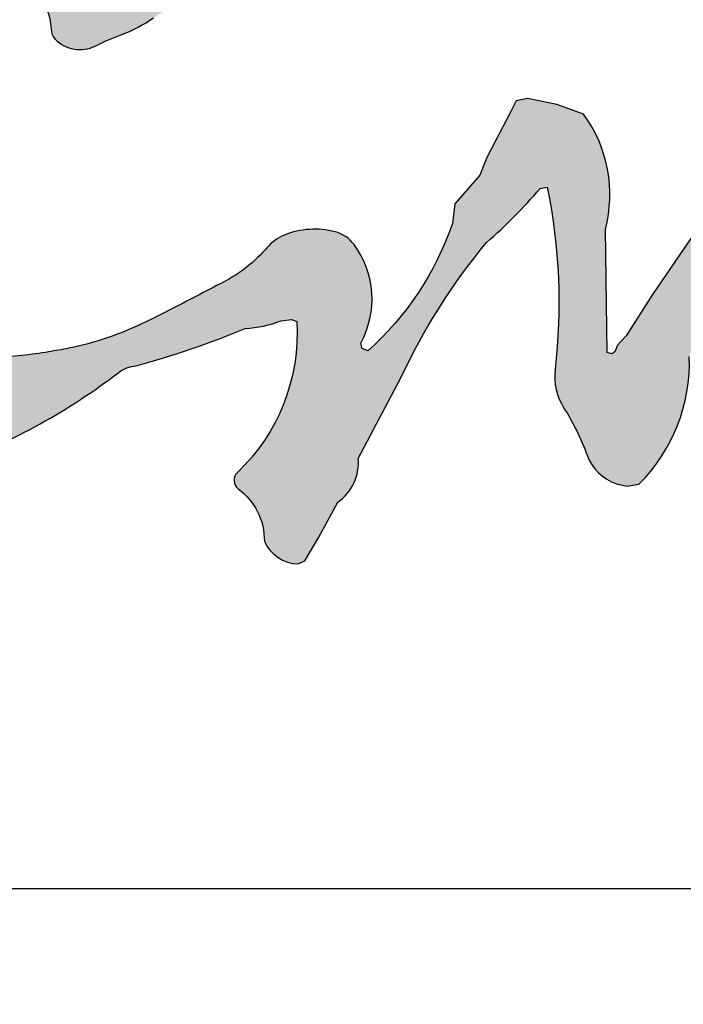
# Model space of a CAD drawing. Units: millimetres. Extents: x -573688 to 5289099, y 327802 to 1282537.
# Drawn here: x -449441 to -449137, y 530485 to 530936 of the extents above; entities that cross this region are included whole.
import ezdxf
from ezdxf.enums import TextEntityAlignment as Align

# ---------------------------------------------------------------- set-up
doc = ezdxf.new("R2010")
doc.units = ezdxf.units.MM
doc.header["$LTSCALE"] = 1000
for name, color, linetype in [('图框', 60, 'Continuous'), ('文字标注', 7, 'Continuous'), ('签名', 242, 'Continuous')]:
    doc.layers.add(name, color=color, linetype=linetype)
doc.styles.add('长仿宋', font='txt', dxfattribs={"width": 0.7, "height": 4.6})

# ---------------------------------------------------------------- blocks, each defined once
blk = doc.blocks.new('三院标准图框_A1_横式')
blk.add_line((771, 154), (831, 154))
at = {"style": '长仿宋'}
for tag, height, width, p in [('二维码位置', 3, 0.9, (781.4912061403402, 287.4210228883362)), ('顾客', 2.6, 0.9, (809.8726909815969, 268.5116593649332)), ('项目', 2.6, 0.9, (809.8726909815969, 255.000715549811)), ('图名', 3, 0.9, (809.8726909815969, 240.5132783239451)), ('图号', 3, 0.9, (809.8726909815969, 226.8433837919515)), ('版本号', 3, 0.9, (797.0648897594247, 212.0122996420672)), ('比例', 3, 0.9, (823.498748357456, 211.5547011860772)), ('日期', 3, 0.9, (823.2294867413275, 197.9669105668791)), ('图别', 3, 0.9, (796.7142292428935, 197.8472705102586)), ('批准', 2.5, 1.1, (799.4556764513081, 186.5342687603952)), ('项目负责', 2.5, 1.1, (799.563616232992, 180.7931627627017)), ('项目执行负责', 2.5, 1.1, (799.6786642399898, 174.8487710162096)), ('审定', 2.5, 1.1, (799.4671896043537, 168.9625226680387)), ('专业负责', 2.5, 1.1, (799.4426222092397, 162.7832578365151)), ('专业执行负责', 2.5, 0.75, (799.4386185552821, 156.8084056699345)), ('审核', 2.5, 1.1, (799.4613059277062, 150.6873953612021)), ('校对', 2.5, 1.1, (799.459431200853, 144.8509665491151)), ('设计', 2.5, 1.1, (799.3513484315281, 138.7464944012513)), ('制图', 2.5, 1.1, (799.5245488318797, 133.0436858453809))]:
    blk.add_attdef(tag, text='', height=height, dxfattribs=dict(at, width=width)).set_placement(p, align=Align.MIDDLE_CENTER)
at = {"style": '长仿宋', "width": 1.1, "flags": 1}
for tag, p in [('批准签名位置', (820.6682789429233, 186.627118571403)), ('项目负责签名位置', (820.7245591845704, 180.5665076213534)), ('项目执行负责签名位置', (820.5372691128041, 174.8482271478919)), ('审定签名位置', (822.2045880154747, 168.3988780651471)), ('专业负责签名位置', (820.6855265364361, 162.8365923454352)), ('专业执行负责签名位置', (820.5922502628623, 157.0752847689862)), ('审核签名位置', (820.385945533521, 150.8519785636545)), ('校对签名位置', (820.4270690826711, 144.7186449643353)), ('设计签名位置', (820.2610043704481, 138.6773825201883)), ('制图签名位置', (820.3026033796318, 133.1180167842781))]:
    blk.add_attdef(tag, text='', height=2.5, dxfattribs=at).set_placement(p, align=Align.MIDDLE_CENTER)
blk = doc.blocks.new('sml')
at = {"layer": '文字标注', "linetype": 'Continuous', "ltscale": 0.5}
h = blk.add_hatch(color=256, dxfattribs=at)
edge = h.paths.add_edge_path(flags=16)
edge.add_line((496443.7859857902, 3255390.725147215), (496443.4290147538, 3255390.385855037))
edge.add_line((496443.4290147538, 3255390.385855037), (496442.0970905633, 3255389.050190759))
edge.add_line((496442.0970905633, 3255389.050190759), (496441.8015338986, 3255388.737181778))
edge.add_line((496441.8015338986, 3255388.737181778), (496441.6691091591, 3255388.48988079))
edge.add_arc((496465.5343374473, 3255374.406660127), 27.71076010277568, 149.4545229528904, 152.0284884510616)
edge.add_arc((496441.6387573553, 3255387.096929149), 0.654491406109006, 152.0284884506723, 170.337396251963)
edge.add_arc((496441.3238252524, 3255387.150549945), 0.3350271370104836, 170.337396271136, 205.0938414441921)
edge.add_arc((496441.0544703421, 3255387.024410188), 0.03759932073251034, 205.0938411111099, 264.8985695789329)
edge.add_line((496441.0511270419, 3255386.986959804), (496441.1528445955, 3255387.090897901))
edge.add_line((496441.1528445955, 3255387.090897901), (496441.241127755, 3255387.16735811))
edge.add_line((496441.241127755, 3255387.16735811), (496441.3159765208, 3255387.205588215))
edge.add_line((496441.3159765208, 3255387.205588215), (496441.6748667564, 3255387.524570649))
edge.add_line((496441.6748667564, 3255387.524570649), (496441.933958638, 3255387.769482257))
edge.add_line((496441.933958638, 3255387.769482257), (496442.0683025764, 3255387.839969012))
edge.add_line((496442.0683025764, 3255387.839969012), (496442.390728029, 3255388.233022274))
edge.add_line((496442.390728029, 3255388.233022274), (496442.567294348, 3255388.497048934))
edge.add_line((496442.567294348, 3255388.497048934), (496442.9261845837, 3255388.855456164))
edge.add_line((496442.9261845837, 3255388.855456164), (496443.2198220494, 3255389.166075764))
edge.add_line((496443.2198220494, 3255389.166075764), (496443.4673987362, 3255389.701297227))
edge.add_line((496443.4673987362, 3255389.701297227), (496443.6209346659, 3255390.142138121))
edge.add_line((496443.6209346659, 3255390.142138121), (496443.7629554009, 3255390.525633857))
edge.add_line((496443.7629554009, 3255390.525633857), (496443.8282081711, 3255390.692890564))
edge.add_line((496443.8282081711, 3255390.692890564), (496443.8282081711, 3255390.727536596))
edge.add_line((496443.8282081711, 3255390.727536596), (496443.7859857902, 3255390.725147215))
edge = h.paths.add_edge_path(flags=16)
edge.add_line((496448.2154973629, 3255392.967581785), (496448.1713557832, 3255392.962803022))
edge.add_arc((496450.2658413882, 3255391.674301188), 2.459086603942678, 148.400680826958, 161.2532404800891)
edge.add_arc((496449.7301291726, 3255391.856117192), 1.893361726266047, 161.2532404665416, 167.7842311155513)
edge.add_arc((496447.9327877689, 3255392.245233974), 0.05438157630676028, 167.7842307611364, 274.6680497896652)
edge.add_arc((496447.9258620336, 3255392.330052482), 0.1394823692292645, 274.6680497843333, 324.1578225760572)
edge.add_arc((496449.1536463451, 3255391.443171834), 1.375117115811167, 133.5676353640352, 144.1578225802392, ccw=False)
edge.add_arc((496448.0781345388, 3255392.5738487), 0.1853814654503026, 313.5676353494142, 371.7385819068682)
edge.add_line((496448.2596389428, 3255392.611563936), (496448.2519621463, 3255392.875590596))
edge.add_line((496448.2519621463, 3255392.875590596), (496448.2154973629, 3255392.967581785))
edge = h.paths.add_edge_path(flags=16)
edge.add_arc((496452.4209933786, 3255389.35878232), 4.589169338373232, 160.3029707893014, 170.9277261462834, ccw=False)
edge.add_arc((496447.9437577177, 3255390.961602874), 0.1663193737206144, 340.3029706999318, 383.3053355708946)
edge.add_line((496448.0965070175, 3255391.027403979), (496448.0408502428, 3255391.016651762))
edge.add_arc((496447.4169299791, 3255391.259743721), 0.669604507063716, 297.8692245326158, 338.71310522915996, ccw=False)
edge.add_arc((496447.7950855616, 3255390.544603502), 0.139362226778447, 117.869224533965, 192.3140856792623)
edge.add_arc((496443.4482061754, 3255389.595711017), 4.309880107379769, 6.324127841768814, 12.314085678217282, ccw=False)
edge.add_arc((496447.2557886278, 3255390.017695065), 0.4789853465602446, -3.6948113645414082, 6.324127812981828, ccw=False)
edge.add_arc((496447.811328124, 3255389.981820456), 0.07771126675208927, 176.3051884320001, 328.6845565823668)
edge.add_line((496447.8777183176, 3255389.941430071), (496447.8892335123, 3255390.082403583))
edge = h.paths.add_edge_path(flags=16)
edge.add_arc((496456.7695383034, 3255390.369491477), 2.057496438326064, 58.26393075213127, 88.61505307725838, ccw=False)
edge.add_arc((496457.4373815929, 3255391.449300848), 0.7878496619127253, -20.332731542068814, 58.26393075485839, ccw=False)
edge.add_arc((496461.1214377846, 3255390.084133992), 3.14101156872028, 159.6672684598155, 169.2022292859344)
edge.add_arc((496455.8682457673, 3255391.086022134), 2.206867096606588, 318.37336654306694, 349.20222929014955, ccw=False)
edge.add_arc((496460.3536641169, 3255387.09995129), 3.793777747755372, 138.3733665395891, 149.9237926404508)
edge.add_arc((496455.9371302517, 3255389.657676725), 1.309920008288056, 297.16723162673503, 329.9237926320455, ccw=False)
edge.add_arc((496466.2992168498, 3255369.46684165), 21.38463131291255, 117.1672316270881, 120.0552109951406)
edge.add_arc((496452.8552038346, 3255392.70082224), 5.458605079350342, 286.24129986847595, 300.05521099571956, ccw=False)
edge.add_arc((496459.1064744051, 3255371.241555878), 16.89264760482699, 106.2412998682454, 109.2833644598071)
edge.add_arc((496453.2644643771, 3255393.018809939), 5.838280506485185, 264.8177823758596, 272.5856012082885, ccw=False)
edge.add_arc((496452.7409604825, 3255387.246623221), 0.04240302032528126, 185.4123727726745, 264.8177823619889, ccw=False)
edge.add_line((496452.698746511, 3255387.242623628), (496452.7083425068, 3255387.509039669))
edge.add_line((496452.7083425068, 3255387.509039669), (496452.7505648874, 3255387.590278642))
edge.add_line((496452.7505648874, 3255387.590278642), (496452.775514476, 3255387.69780081))
edge.add_arc((496452.0658022318, 3255388.48895089), 1.062831086647673, 311.8941367970558, 339.5228856061608)
edge.add_arc((496452.5014054749, 3255388.793335117), 0.8780213917145322, 309.6336958922351, 349.4943756344558)
edge.add_arc((496456.5592353664, 3255386.250082775), 3.985530971955721, 132.5200886894486, 143.2765550311299, ccw=False)
edge.add_arc((496401.1257083419, 3255446.702595473), 78.03508966640236, 312.5200886976646, 313.1407214807791)
edge.add_arc((496444.368323441, 3255400.558309291), 14.79571184030651, 313.1407214804865, 317.4194135208736)
edge.add_arc((496565.6912792397, 3255289.071976167), 149.9721918219303, 137.0070761227782, 137.419413520908, ccw=False)
edge.add_arc((496451.3761785926, 3255395.646140149), 6.315986440078902, 317.0070761225128, 325.1623349974217)
edge.add_arc((496446.7848147136, 3255398.841699457), 11.90993152000414, 325.1623349962751, 327.4080545570267)
edge = h.paths.add_edge_path()
edge.add_arc((496438.9598506474, 3255393.359304045), 2.893106048263352, 319.4639220798617, 347.8451611615283)
edge.add_arc((496440.7260535707, 3255394.147476128), 1.755126001571754, 307.236825021083, 334.0606606038384)
edge.add_arc((496444.0773780596, 3255392.517315876), 1.97164180414577, 134.560109052718, 154.0606606028026, ccw=False)
edge.add_arc((496441.6146850869, 3255395.018117049), 1.538182006846756, 314.5601090498344, 360.9624591194021)
edge.add_arc((496441.2860267055, 3255395.012595699), 1.866886763365648, 0.9624591287303184, 25.27714530918749)
edge.add_arc((496442.3481298129, 3255395.514131309), 0.6923225978813644, 25.27714530500259, 78.2929730119007)
edge.add_arc((496442.1156323571, 3255394.39213655), 1.83815299899223, 78.292973010629, 100.7508480402839)
edge.add_arc((496441.3861926511, 3255398.233895855), 2.072242997485901, 254.33268073567768, 280.75084803974505, ccw=False)
edge.add_arc((496440.1731177739, 3255393.908776017), 2.419773506915473, 74.33268073481493, 99.74966123990863)
edge.add_arc((496433.9953584149, 3255392.675448915), 6.808868212460013, 21.38913491668319, 32.09929541830451, ccw=False)
edge.add_line((496440.3352657696, 3255395.158644652), (496440.6001152485, 3255394.9842198))
edge.add_line((496440.6001152485, 3255394.9842198), (496440.7805199658, 3255394.993777326))
edge.add_line((496440.7805199658, 3255394.993777326), (496440.8054695544, 3255395.043954339))
edge.add_line((496440.8054695544, 3255395.043954339), (496441.997292209, 3255395.258998677))
edge.add_line((496441.997292209, 3255395.258998677), (496442.2640608868, 3255395.182538467))
edge.add_arc((496436.6416023458, 3255396.0063968), 5.682497918866634, 310.8739887294254, 351.6637792551811, ccw=False)
edge.add_arc((496440.5870289116, 3255391.447491356), 0.3465989983875077, 130.8739887233675, 206.0989266413075)
edge.add_arc((496438.3142099768, 3255390.334101645), 2.184278825455252, 8.344021383190523, 26.098926643941923, ccw=False)
edge.add_line((496440.4753673056, 3255390.651076388), (496441.0261774533, 3255390.353598386))
edge.add_line((496441.0261774533, 3255390.353598386), (496441.5827451986, 3255390.446784266))
edge.add_arc((496443.5078526764, 3255387.410719875), 3.594958385042681, 86.7583626617573, 122.37796359345859, ccw=False)
edge.add_line((496443.7111370245, 3255390.999926091), (496441.4887044418, 3255388.778995955))
edge.add_arc((496443.527683338, 3255385.422137282), 3.927586420803881, 121.2747814467888, 153.5598987028522)
edge.add_arc((496440.3558934209, 3255386.999395397), 0.3852715784869836, 153.5598987314836, 232.6647239897065)
edge.add_arc((496439.819740026, 3255386.296491651), 0.4987726165064413, -2.6156871237275254, 52.66472398245162, ccw=False)
edge.add_arc((496440.7100784617, 3255386.255817346), 0.3924944192707882, 177.38431286724, 289.3327350763917)
edge.add_arc((496434.7033772385, 3255393.2699421), 9.601509031205715, 309.7271736735126, 328.409133733036)
edge.add_arc((496443.7342650261, 3255387.716087189), 1.000483168946244, 116.3094125583811, 148.409133711069, ccw=False)
edge.add_line((496443.2908324169, 3255388.612933938), (496443.9337641227, 3255389.280766077))
edge.add_arc((496441.208820053, 3255392.139437656), 3.949344677216728, 313.6280292382228, 335.9953554950746)
edge.add_line((496444.8165957185, 3255390.532802002), (496444.8338685108, 3255391.252005843))
edge.add_arc((496444.1779163271, 3255391.177946514), 0.6601197251391602, 6.441618339132835, 45.33569978043224)
edge.add_arc((496436.639230463, 3255400.336037317), 11.81249649340969, 312.6469547617129, 324.1649639421406)
edge.add_arc((496445.7363911929, 3255394.575336636), 1.250471124679716, 292.5379997374233, 328.7016511931037)
edge.add_arc((496447.1474646476, 3255393.717446226), 0.4009235135133251, 112.3687569181144, 148.7016512518657, ccw=False)
edge.add_line((496446.9948867217, 3255394.088201725), (496447.0371091024, 3255394.091785797))
edge.add_line((496447.0371091024, 3255394.091785797), (496447.2059986249, 3255393.094219007))
edge.add_line((496447.2059986249, 3255393.094219007), (496447.2693321961, 3255392.715502033))
edge.add_line((496447.2693321961, 3255392.715502033), (496447.2693321961, 3255392.353510731))
edge.add_line((496447.2693321961, 3255392.353510731), (496446.8778155751, 3255391.684483901))
edge.add_line((496446.8778155751, 3255391.684483901), (496446.8355931945, 3255391.599660857))
edge.add_line((496446.8355931945, 3255391.599660857), (496446.8663003806, 3255391.461076728))
edge.add_line((496446.8663003806, 3255391.461076728), (496446.9660987349, 3255391.394174045))
edge.add_line((496446.9660987349, 3255391.394174045), (496447.1887258328, 3255390.898377376))
edge.add_line((496447.1887258328, 3255390.898377376), (496447.300039382, 3255390.726341906))
edge.add_line((496447.300039382, 3255390.726341906), (496447.4862016968, 3255390.581784323))
edge.add_arc((496435.7321249164, 3255389.81639875), 11.77897007529249, -4.7377687672986895, 3.7256467789741805, ccw=False)
edge.add_arc((496447.823817649, 3255388.814255618), 0.3541797216924831, 175.2622312221337, 219.7360846499216)
edge.add_arc((496446.6289001793, 3255387.820944098), 1.199684988196021, 6.8014717883588105, 39.736084657516415, ccw=False)
edge.add_arc((496448.0269796156, 3255387.987691402), 0.208303212643197, 186.8014718131279, 336.0965448210692)
edge.add_arc((496446.3416012781, 3255388.734669876), 2.05179907159456, 336.0965448216952, 351.1610129171007)
edge.add_line((496448.3690332926, 3255388.419394034), (496448.3690332926, 3255389.918730947))
edge.add_line((496448.3690332926, 3255389.918730947), (496448.326810912, 3255389.98563363))
edge.add_line((496448.326810912, 3255389.98563363), (496448.3306493103, 3255390.516076331))
edge.add_line((496448.3306493103, 3255390.516076331), (496448.2692349383, 3255390.559085199))
edge.add_line((496448.2692349383, 3255390.559085199), (496448.2711541376, 3255390.714394998))
edge.add_line((496448.2711541376, 3255390.714394998), (496448.324891713, 3255390.799218043))
edge.add_line((496448.324891713, 3255390.799218043), (496448.3191341155, 3255391.342802342))
edge.add_line((496448.3191341155, 3255391.342802342), (496449.1098441537, 3255392.327227534))
edge.add_line((496449.1098441537, 3255392.327227534), (496450.0694437146, 3255393.158732308))
edge.add_line((496450.0694437146, 3255393.158732308), (496450.3016668081, 3255392.581696667))
edge.add_line((496450.3016668081, 3255392.581696667), (496450.6240922606, 3255392.348731968))
edge.add_line((496450.6240922606, 3255392.348731968), (496450.7545978008, 3255392.348731968))
edge.add_arc((496449.7158561078, 3255393.553417122), 1.590676153669515, 310.7696074036304, 344.3860948049471)
edge.add_arc((496453.2260649647, 3255392.572430829), 2.054032384282748, 145.6642810617876, 164.3860947857641, ccw=False)
edge.add_line((496451.529954246, 3255393.730989185), (496451.5683382284, 3255393.756077691))
edge.add_line((496451.5683382284, 3255393.756077691), (496451.6028838127, 3255393.713068824))
edge.add_arc((496447.0612659794, 3255394.72110239), 4.652141895441736, 339.5620548339501, 347.485797981086, ccw=False)
edge.add_line((496451.4205598962, 3255393.096608388), (496451.3956103076, 3255392.004661026))
edge.add_arc((496456.129811655, 3255390.239438164), 5.052590835606709, 159.5512233073283, 169.887688513631)
edge.add_line((496451.1557104173, 3255391.126563312), (496451.1576296163, 3255391.053687176))
edge.add_arc((496449.8723284008, 3255390.006720246), 1.657751177653856, 16.381627398305397, 39.165203355603126, ccw=False)
edge.add_arc((496451.6143134711, 3255390.518807415), 0.1579429743658677, 196.3816273124586, 373.4338472352596)
edge.add_line((496451.767934937, 3255390.555501126), (496451.8331877072, 3255390.651076388))
edge.add_line((496451.8331877072, 3255390.651076388), (496451.8216725125, 3255390.84222691))
edge.add_line((496451.8216725125, 3255390.84222691), (496451.7794501318, 3255390.878067633))
edge.add_line((496451.7794501318, 3255390.878067633), (496451.7640965388, 3255391.514837812))
edge.add_line((496451.7640965388, 3255391.514837812), (496451.7180357599, 3255391.582935186))
edge.add_line((496451.7180357599, 3255391.582935186), (496451.7449045477, 3255392.868422451))
edge.add_line((496451.7449045477, 3255392.868422451), (496451.7928845256, 3255392.932935753))
edge.add_line((496451.7928845256, 3255392.932935753), (496451.7813693311, 3255393.210104011))
edge.add_line((496451.7813693311, 3255393.210104011), (496451.7276317556, 3255393.257891641))
edge.add_line((496451.7276317556, 3255393.257891641), (496451.7276317556, 3255393.480104124))
edge.add_line((496451.7276317556, 3255393.480104124), (496451.7871269283, 3255393.526697064))
edge.add_line((496451.7871269283, 3255393.526697064), (496451.8043997204, 3255393.745325475))
edge.add_line((496451.8043997204, 3255393.745325475), (496451.9022788757, 3255393.911387491))
edge.add_line((496451.9022788757, 3255393.911387491), (496451.9022788757, 3255394.247095597))
edge.add_line((496451.9022788757, 3255394.247095597), (496452.0135924246, 3255394.395237252))
edge.add_line((496452.0135924246, 3255394.395237252), (496452.0289460176, 3255394.84444098))
edge.add_line((496452.0289460176, 3255394.84444098), (496452.1249059737, 3255395.003334852))
edge.add_line((496452.1249059737, 3255395.003334852), (496452.1249059737, 3255395.3724943))
edge.add_arc((496451.5726734861, 3255395.857512977), 0.7349856038857951, 318.7075792806091, 361.9581640562001)
edge.add_arc((496452.7208975326, 3255395.896770439), 0.4139093474573611, 141.3970391020961, 181.9581640585818, ccw=False)
edge.add_line((496452.397432249, 3255396.155016752), (496452.4338970324, 3255396.165768969))
edge.add_line((496452.4338970324, 3255396.165768969), (496452.7544032857, 3255395.49793683))
edge.add_arc((496453.1965012395, 3255395.595881301), 0.4528175351888926, 192.4918115712995, 260.6442623407287)
edge.add_line((496453.1228895169, 3255395.149087126), (496453.1823846898, 3255395.192095994))
edge.add_line((496453.1823846898, 3255395.192095994), (496453.2956174379, 3255395.34262703))
edge.add_line((496453.2956174379, 3255395.34262703), (496453.3877389957, 3255395.576786421))
edge.add_line((496453.3877389957, 3255395.576786421), (496453.4472341684, 3255395.593512092))
edge.add_line((496453.4472341684, 3255395.593512092), (496453.5297597307, 3255395.526609409))
edge.add_arc((496450.7424190689, 3255395.682230178), 2.791681534284345, 313.7753949951565, 356.8044214432057, ccw=False)
edge.add_line((496452.6737969224, 3255393.666475884), (496452.4933922051, 3255393.308068654))
edge.add_line((496452.4933922051, 3255393.308068654), (496452.5164225944, 3255393.214882774))
edge.add_arc((496451.9061126846, 3255392.417965383), 1.003770648186259, 7.939187217973881, 52.553722174505026, ccw=False)
edge.add_arc((496453.3866905428, 3255392.829172881), 0.5575875236283154, 209.2636169290411, 281.62554010607)
edge.add_line((496453.4990525448, 3255392.283023976), (496454.8847143105, 3255392.477758571))
edge.add_line((496454.8847143105, 3255392.477758571), (496455.3798676841, 3255392.474174498))
edge.add_line((496455.3798676841, 3255392.474174498), (496455.4739084409, 3255392.437139085))
edge.add_line((496455.4739084409, 3255392.437139085), (496456.5352255553, 3255392.437139085))
edge.add_arc((496437.9862537688, 3255406.856270082), 23.49416295730622, 311.7466395652371, 322.14012203232403, ccw=False)
edge.add_arc((496457.5914655987, 3255383.056242975), 7.417789937719826, 122.2834983614893, 138.6480372702259)
edge.add_line((496452.0231884203, 3255387.957048707), (496451.9732892432, 3255387.854305301))
edge.add_arc((496457.1957863542, 3255389.448704934), 5.46045659834308, 196.9771420296116, 207.3037551594444)
edge.add_arc((496452.7701813304, 3255387.164112514), 0.4799604032530594, 207.3037551863763, 295.2755750951867)
edge.add_arc((496452.8776772897, 3255387.800508461), 1.074832488426539, 275.2010198628025, 302.1196113921875)
edge.add_line((496453.4491533677, 3255386.890189852), (496453.5547093193, 3255386.922446503))
edge.add_line((496453.5547093193, 3255386.922446503), (496453.7562252271, 3255386.997712021))
edge.add_arc((496449.5638601003, 3255401.23701809), 14.84364384742579, 286.4055893393301, 296.7105394523929)
edge.add_arc((496450.4415004218, 3255396.795046833), 10.5511084432, 303.3099461704726, 324.043240357604)
edge.add_line((496458.9822044354, 3255390.599704685), (496459.0186692185, 3255390.781297681))
edge.add_line((496459.0186692185, 3255390.781297681), (496459.0839219887, 3255390.980811039))
edge.add_arc((496456.3949206542, 3255398.090691587), 7.601389977074462, 290.716931811877, 307.3902907440577)
edge.add_arc((496461.2436155654, 3255391.746634141), 0.3834022697558923, 94.39524906647961, 127.3902907516418, ccw=False)
edge.add_arc((496458.5575152696, 3255401.990643677), 10.21332280160928, 285.0773465754035, 292.6839458763754)
edge.add_arc((496462.4324812892, 3255393.901344683), 1.335507992271266, 272.7371818309421, 291.4287505087717)
edge.add_line((496462.9204010328, 3255392.658156876), (496463.0393913784, 3255392.671298475))
edge.add_line((496463.0393913784, 3255392.671298475), (496463.1027249494, 3255392.64859935))
edge.add_arc((496460.8364188808, 3255392.516397699), 2.270158688948886, -46.32426162264818, 3.338482229033218, ccw=False)
edge.add_arc((496462.492164428, 3255390.782289437), 0.1274703026857325, 133.6757384272793, 230.9239016295197)
edge.add_arc((496461.9721970092, 3255390.07731367), 0.7486801238224073, -0.7990709021640896, 54.042261249429714, ccw=False)
edge.add_arc((496463.1294282628, 3255390.246867548), 0.4465105862023648, 203.7730333900568, 268.7897952089368)
edge.add_line((496463.1199977414, 3255389.800456561), (496463.1948465072, 3255389.837491975))
edge.add_line((496463.1948465072, 3255389.837491975), (496463.3598976317, 3255390.115854924))
edge.add_line((496463.3598976317, 3255390.115854924), (496463.5844439289, 3255390.526828548))
edge.add_arc((496463.2599164274, 3255390.991139363), 0.5664826844947516, 304.9514132960378, 364.8821658807229)
edge.add_line((496463.8243438192, 3255391.039350887), (496464.3252547898, 3255391.987935356))
edge.add_arc((496471.0303912364, 3255388.853551878), 7.40156838484864, 140.3338654575315, 154.9457892019816, ccw=False)
edge.add_arc((496461.1228010849, 3255398.386296159), 6.390886523978583, 311.2050480982506, 319.1964582823064)
edge.add_line((496465.9604124415, 3255394.210060183), (496466.0448572028, 3255394.225591163))
edge.add_arc((496459.3416292815, 3255392.864293369), 6.840058204988053, -6.554517385543988, 11.479566637088794, ccw=False)
edge.add_arc((496466.8271490051, 3255392.004210351), 0.6947110900805183, 173.4454826174148, 212.4046914002272)
edge.add_arc((496463.8209385074, 3255390.096065855), 2.865951344889069, 20.053126873491976, 32.404691395827115, ccw=False)
edge.add_arc((496467.0364335518, 3255391.269787989), 0.557063704361587, 200.0531268837115, 251.3831493730243)
edge.add_line((496466.8585976304, 3255390.741872886), (496466.979507175, 3255390.713200307))
edge.add_line((496466.979507175, 3255390.713200307), (496467.12152791, 3255390.735899432))
edge.add_arc((496465.6869253535, 3255392.17038234), 2.028749790099187, 315.0023893707142, 361.8994299020035)
edge.add_line((496467.7145604386, 3255392.237625726), (496467.8412275808, 3255392.67966131))
edge.add_line((496467.8412275808, 3255392.67966131), (496468.0273898954, 3255393.494440414))
edge.add_line((496468.0273898954, 3255393.494440414), (496468.0254706964, 3255393.690369699))
edge.add_arc((496462.8233962416, 3255396.537960317), 5.930459590919353, 331.303914770165, 348.4543780668187)
edge.add_arc((496468.4825302832, 3255395.3819031), 0.1544517662710241, 348.4543780052837, 367.1647934080629)
edge.add_arc((496468.8411415226, 3255395.42698238), 0.2069817165197424, 148.5512120926986, 187.1647934762009, ccw=False)
edge.add_arc((496462.6317169587, 3255399.224492515), 7.071619567314111, 328.551212092937, 339.5484122974324)
edge.add_arc((496470.4278530055, 3255396.317142543), 1.248982641792863, 138.0179923842875, 159.54841229829, ccw=False)
edge.add_arc((496469.5353050292, 3255397.118940064), 0.04919281696919463, 24.630563036181684, 136.850023796428, ccw=False)
edge.add_arc((496469.181996991, 3255396.956954991), 0.4378645728928586, -10.414286760630887, 24.630563059272788, ccw=False)
edge.add_arc((496469.8499081111, 3255396.834198198), 0.2412337223663548, 169.5857131592408, 222.532188853955)
edge.add_line((496469.6721435427, 3255396.671123164), (496469.7968914856, 3255396.295990263))
edge.add_line((496469.7968914856, 3255396.295990263), (496469.9101242337, 3255395.503910284))
edge.add_line((496469.9101242337, 3255395.503910284), (496469.9504274153, 3255395.414308476))
edge.add_line((496469.9504274153, 3255395.414308476), (496469.929316225, 3255384.761250905))
edge.add_line((496469.929316225, 3255384.761250905), (496469.9849729994, 3255384.72182611))
edge.add_line((496469.9849729994, 3255384.72182611), (496470.0329529776, 3255384.625056157))
edge.add_line((496470.0329529776, 3255384.625056157), (496470.1135593406, 3255384.625056157))
edge.add_line((496470.1135593406, 3255384.625056157), (496470.1173977389, 3255395.683113899))
edge.add_line((496470.1173977389, 3255395.683113899), (496470.2171960932, 3255395.806167048))
edge.add_line((496470.2171960932, 3255395.806167048), (496470.3726512222, 3255396.508645219))
edge.add_line((496470.3726512222, 3255396.508645219), (496470.3803280187, 3255397.140636635))
edge.add_line((496470.3803280187, 3255397.140636635), (496470.2747720669, 3255397.619707633))
edge.add_line((496470.2747720669, 3255397.619707633), (496470.0809329557, 3255398.050991))
edge.add_line((496470.0809329557, 3255398.050991), (496469.9657810084, 3255398.267230028))
edge.add_line((496469.9657810084, 3255398.267230028), (496469.6702243437, 3255398.542008905))
edge.add_line((496469.6702243437, 3255398.542008905), (496469.4168900596, 3255398.631610713))
edge.add_line((496469.4168900596, 3255398.631610713), (496469.1961821606, 3255398.696124014))
edge.add_line((496469.1961821606, 3255398.696124014), (496468.9869894562, 3255398.691345251))
edge.add_line((496468.9869894562, 3255398.691345251), (496468.9543630711, 3255398.632805403))
edge.add_line((496468.9543630711, 3255398.632805403), (496468.9677974652, 3255398.526477925))
edge.add_line((496468.9677974652, 3255398.526477925), (496468.8622415133, 3255398.311433587))
edge.add_arc((496485.1544849934, 3255395.007184714), 16.62393630373224, 168.5352786372149, 175.5742125320016)
edge.add_line((496468.5801192424, 3255396.290016809), (496468.5302200653, 3255396.180105258))
edge.add_arc((496470.4007318891, 3255394.864644324), 2.286755770003738, 144.8827150065854, 170.3430041130927)
edge.add_arc((496473.8908113212, 3255394.270769839), 5.827001714343711, 170.3430041004934, 179.7746443003753)
edge.add_line((496468.0638546788, 3255394.293688537), (496468.0177938999, 3255394.073865436))
edge.add_line((496468.0177938999, 3255394.073865436), (496467.7471868237, 3255393.646166141))
edge.add_line((496467.7471868237, 3255393.646166141), (496467.2808214372, 3255392.966387094))
edge.add_line((496467.2808214372, 3255392.966387094), (496466.9718303785, 3255392.478953261))
edge.add_line((496466.9718303785, 3255392.478953261), (496466.8701128252, 3255392.369041711))
edge.add_line((496466.8701128252, 3255392.369041711), (496466.8374864401, 3255392.293776193))
edge.add_line((496466.8374864401, 3255392.293776193), (496466.802940856, 3255392.267492996))
edge.add_line((496466.802940856, 3255392.267492996), (496466.7492032805, 3255392.284218666))
edge.add_line((496466.7492032805, 3255392.284218666), (496466.7280920902, 3255393.729794495))
edge.add_arc((496465.1654161146, 3255394.13847776), 1.615233176951153, 345.3438187475048, 395.9594619279645)
edge.add_line((496466.4728386069, 3255395.086963207), (496466.1561707519, 3255395.199264138))
edge.add_line((496466.1561707519, 3255395.199264138), (496465.8164725073, 3255395.269750894))
edge.add_line((496465.8164725073, 3255395.269750894), (496465.6802093696, 3255395.243467697))
edge.add_line((496465.6802093696, 3255395.243467697), (496465.6187949979, 3255395.115635784))
edge.add_line((496465.6187949979, 3255395.115635784), (496465.3347535278, 3255394.575635558))
edge.add_line((496465.3347535278, 3255394.575635558), (496465.2522279655, 3255394.370148746))
edge.add_line((496465.2522279655, 3255394.370148746), (496464.9585905001, 3255394.032051259))
edge.add_line((496464.9585905001, 3255394.032051259), (496464.9298025132, 3255393.801475941))
edge.add_arc((496461.587728102, 3255394.937297157), 3.529808947448559, 311.7372386638773, 341.22940617049954, ccw=False)
edge.add_line((496463.9375765673, 3255392.303333718), (496463.8684853988, 3255392.332006297))
edge.add_line((496463.8684853988, 3255392.332006297), (496463.853131806, 3255392.395324907))
edge.add_arc((496462.9119437478, 3255392.91362546), 1.074462853731624, 331.1589700189544, 396.4366825848458)
edge.add_arc((496463.4500559972, 3255393.310888059), 0.4055963760146853, 36.4366826121306, 75.4696011842966)
edge.add_arc((496463.313871203, 3255392.785450731), 0.9483953102475287, 75.46960118193424, 112.1127844853376)
edge.add_arc((496463.1562242403, 3255393.173440005), 0.5296015172783838, 112.1127844845089, 139.1948016838462)
edge.add_arc((496461.42991038, 3255394.663827499), 1.751059445796292, 297.5230834219378, 319.19480168312714, ccw=False)
edge.add_arc((496311.9744421449, 3255681.482920375), 325.1735834345553, 297.39846229575534, 297.5230834219487, ccw=False)
edge.add_arc((496457.7098032126, 3255400.312438662), 8.478722011129298, 294.1290622161522, 297.39846229617876, ccw=False)
edge.add_arc((496459.745742321, 3255395.767226425), 3.498360343689041, 281.10719425389317, 294.1290622171968, ccw=False)
edge.add_arc((496458.972503451, 3255399.70584007), 7.512158520026207, 279.30745445897657, 281.1071942538225, ccw=False)
edge.add_arc((496459.1849920682, 3255398.40930717), 6.198328632016572, 273.43197094314286, 279.30745445877574, ccw=False)
edge.add_arc((496459.6464622039, 3255390.714410508), 1.510393007786393, 93.43197094381402, 108.9147578220893)
edge.add_arc((496459.0927850337, 3255392.330210996), 0.1976379126258506, 230.4169122205634, 288.91475779500735, ccw=False)
edge.add_arc((496438.3934905426, 3255367.294019306), 32.28730762778174, 50.41691215753265, 50.67714587010518)
edge.add_arc((496460.9059414622, 3255394.776486634), 3.238689287899877, 222.490284041017, 230.6771458681132, ccw=False)
edge.add_arc((496458.3313975789, 3255392.41815485), 0.2527294800700109, 42.49028399748008, 70.89368842269072)
edge.add_arc((496457.164062385, 3255389.637394578), 3.268093682569134, 67.5111234424236, 89.75288976281695)
edge.add_line((496457.1781572609, 3255392.905457865), (496458.788365324, 3255395.224352645))
edge.add_arc((496464.0359537824, 3255392.626421515), 5.855461620090416, 138.2512481165948, 153.661302828898, ccw=False)
edge.add_arc((496457.5843745208, 3255398.38442367), 2.791934739019531, 318.2512481317353, 335.3658247932609)
edge.add_arc((496464.7879400611, 3255395.081175089), 5.13288751044842, 142.5444802937646, 155.3658247966856, ccw=False)
edge.add_arc((496458.6530855267, 3255399.781052179), 2.595326048938321, 322.5444802999276, 339.9683961165218)
edge.add_arc((496462.1985260096, 3255398.488402223), 1.178411107324601, 126.1107358518943, 159.9683961231799, ccw=False)
edge.add_arc((496461.2100091891, 3255399.843463731), 0.4988954220074071, 306.1107358444972, 316.7052857566082)
edge.add_arc((496461.615845359, 3255399.461093753), 0.05869743734671082, 24.907679137326795, 136.7052860049003, ccw=False)
edge.add_arc((496461.9532831245, 3255399.617782122), 0.3133448863254743, 204.9076791483985, 232.636577297042)
edge.add_arc((496461.3661145364, 3255398.848780539), 0.6541934255050394, 0.3370156988879103, 52.636577301725026, ccw=False)
edge.add_arc((496462.6918594702, 3255399.001063168), 0.6877713846353689, 192.4636259400957, 272.2519906544402)
edge.add_arc((496462.7207991061, 3255398.265152005), 0.04870858287098108, -80.92577950974783, 92.25199065371709, ccw=False)
edge.add_arc((496455.9288542414, 3255404.749951276), 9.42940535582188, 313.7727603706946, 316.1460984080071, ccw=False)
edge.add_arc((496457.1845313816, 3255403.439296509), 7.614318305657337, 303.897482818488, 313.7727603742118, ccw=False)
edge.add_arc((496479.5142492634, 3255370.206016873), 32.42400303844128, 123.8974828184698, 124.673254281558)
edge.add_arc((496459.3720398865, 3255400.851027977), 4.325685600014851, 279.34216780831025, 293.0885809312441, ccw=False)
edge.add_line((496460.0742287354, 3255396.582716047), (496460.0281679565, 3255396.526565581))
edge.add_arc((496459.5464878886, 3255396.063488361), 0.6681737789000874, 1.8046147515175903, 43.87195683538903, ccw=False)
edge.add_arc((496460.3927771822, 3255396.090152304), 0.1785354595941541, 181.8046147298703, 223.9445009055643)
edge.add_arc((496460.5527445654, 3255396.244331839), 0.4007085738085013, 223.9445009422593, 296.6557531121809)
edge.add_arc((496462.0864803019, 3255393.188961943), 3.018009096528049, 110.1414385093083, 116.6557531110683, ccw=False)
edge.add_arc((496460.5005178896, 3255397.513114886), 1.587810640878434, 290.1414385071432, 305.3681601879869)
edge.add_arc((496462.0129325081, 3255395.382434206), 1.025080122182129, 104.7694411098478, 125.36816019583009, ccw=False)
edge.add_arc((496461.5943951271, 3255396.969962523), 0.6166932166188405, 284.769441108206, 325.5318430395253)
edge.add_line((496462.1028222071, 3255396.620946151), (496462.1469637868, 3255396.65081342))
edge.add_arc((496459.4684203966, 3255406.175184947), 9.893848981188647, 285.7076003577468, 291.0619132377848)
edge.add_arc((496467.0907932129, 3255386.38217952), 11.31613996651526, 107.86655265603719, 111.06191324039551, ccw=False)
edge.add_arc((496463.1386904779, 3255398.642591362), 1.565506456138267, 287.8665526566365, 306.0693916967303)
edge.add_arc((496464.5105879036, 3255396.759137707), 0.7646223422941125, 98.88984628070648, 126.06939170788729, ccw=False)
edge.add_arc((496466.6558719488, 3255383.043738716), 14.64678402924848, 95.82367006747057, 98.88984628081289, ccw=False)
edge.add_arc((496465.2595531326, 3255396.733984926), 0.8855141922820865, 60.073913655112676, 95.82367006904468, ccw=False)
edge.add_arc((496465.7878029143, 3255397.651672339), 0.1733521918915174, 240.0739136085783, 319.749142651527)
edge.add_arc((496465.6486119233, 3255397.769509787), 0.3557248764865266, 319.749142618849, 383.8952141321358)
edge.add_arc((496465.3750419429, 3255397.630383456), 0.6624045548857121, 25.31285058123678, 92.15728843345036)
edge.add_arc((496465.365844423, 3255397.874546463), 0.4180683756772189, 92.15728844867505, 124.1232680812601)
edge.add_arc((496463.7377966897, 3255400.277060697), 2.484105648263097, 290.20756903478787, 304.1232680849149, ccw=False)
edge.add_arc((496465.0696299585, 3255396.658718978), 1.371562471570946, 110.2075690363123, 122.4880337601352)
edge.add_arc((496463.5766317004, 3255399.003337258), 1.408055969808623, 286.31255014235, 302.4880337538909, ccw=False)
edge.add_arc((496463.769724694, 3255398.343547237), 0.7205912242082247, 271.74896231384923, 286.31255013565317, ccw=False)
edge.add_arc((496464.8973671086, 3255392.737684131), 5.009153877765855, 102.7516683671805, 119.2446365951994)
edge.add_arc((496462.2254149653, 3255397.509845778), 0.4601107023685099, 271.224431196806, 299.24463658919507, ccw=False)
edge.add_arc((496462.3260803507, 3255392.800047714), 4.250763030194663, 91.22443119673703, 94.67005358206947)
edge.add_arc((496461.9878440542, 3255396.94059489), 0.09642376814620168, 94.67005359526146, 144.8709511309364)
edge.add_arc((496461.7881649935, 3255397.08108298), 0.1477250201536958, 278.93311650894077, 324.8709511967873, ccw=False)
edge.add_arc((496461.9146210846, 3255396.276593715), 0.6666422926759584, 98.93311651144224, 108.7995234511193)
edge.add_arc((496461.6822802625, 3255396.959109004), 0.05433577653913836, 169.9391202747137, 288.799523559931, ccw=False)
edge.add_line((496461.6287800239, 3255396.968601164), (496461.6786792011, 3255397.011610032))
edge.add_line((496461.6786792011, 3255397.011610032), (496461.9646398702, 3255397.193203029))
edge.add_line((496461.9646398702, 3255397.193203029), (496462.3811060798, 3255397.563557167))
edge.add_line((496462.3811060798, 3255397.563557167), (496462.9338354268, 3255398.126256518))
edge.add_line((496462.9338354268, 3255398.126256518), (496463.3138368528, 3255398.536035451))
edge.add_line((496463.3138368528, 3255398.536035451), (496463.4117160081, 3255398.691345251))
edge.add_line((496463.4117160081, 3255398.691345251), (496463.5863631282, 3255398.79886742))
edge.add_line((496463.5863631282, 3255398.79886742), (496464.1026276918, 3255399.280327799))
edge.add_line((496464.1026276918, 3255399.280327799), (496464.6822258264, 3255399.76417756))
edge.add_line((496464.6822258264, 3255399.76417756), (496465.083338443, 3255400.005505095))
edge.add_line((496465.083338443, 3255400.005505095), (496465.5151582453, 3255400.281478662))
edge.add_line((496465.5151582453, 3255400.281478662), (496465.6667749758, 3255400.394974285))
edge.add_line((496465.6667749758, 3255400.394974285), (496465.7473813391, 3255400.529974342))
edge.add_arc((496465.321027484, 3255400.63285371), 0.4385906680854055, 346.4338364165768, 443.6811810997878)
edge.add_arc((496465.1969343408, 3255399.512206859), 1.566087219016625, 83.68118106934946, 105.2174643203739)
edge.add_arc((496464.9304508363, 3255400.491848825), 0.550847425225976, 105.2174643308238, 154.1673783682618)
edge.add_arc((496460.8095827693, 3255402.486849618), 4.027534580478867, 323.8646318216055, 334.1673783642374, ccw=False)
edge.add_arc((496462.0697093429, 3255402.212569923), 2.895446877225575, 277.9342936743679, 313.4869359344915, ccw=False)
edge.add_line((496462.4693892393, 3255399.344841101), (496462.4751468366, 3255401.061611733))
edge.add_arc((496461.8787622476, 3255400.784109966), 0.6577855340063768, 24.95287618763425, 81.31631580295384)
edge.add_line((496461.9780742642, 3255401.434355252), (496461.7017095906, 3255401.42957649))
edge.add_arc((496461.831885299, 3255401.288036424), 0.1923000397845935, 132.6050324989466, 189.485328984878)
edge.add_arc((496461.2175321321, 3255401.185390672), 0.4305690991191388, -18.87764996184552, 9.4853287510104, ccw=False)
edge.add_arc((496431.1807096, 3255411.45620508), 32.17486522344693, 339.035877315435, 341.122350037965, ccw=False)
edge.add_arc((496466.7631973116, 3255397.822925709), 5.929986674353112, 159.0358773165116, 163.5462745427921)
edge.add_arc((496460.420480094, 3255399.696153349), 0.6835633174017487, 319.4383239627219, 343.5462745492821, ccw=False)
edge.add_arc((496481.0728531189, 3255390.300277087), 22.03332703242376, 156.0295528651452, 157.7723940013921)
edge.add_arc((496458.5724804, 3255399.495158086), 2.273310107865298, 323.2010380113192, 337.7723940027002, ccw=False)
edge.add_arc((496463.6827824201, 3255395.672308131), 4.108646372340034, 143.2010380137361, 155.4472897269205)
edge.add_arc((496458.0796187375, 3255398.232044846), 2.051523698607474, 321.04809695362826, 335.4472897293892, ccw=False)
edge.add_arc((496471.3894606861, 3255387.472434402), 15.06341450172421, 141.0480969536669, 145.543918049065)
edge.add_arc((496463.8621763976, 3255392.63730288), 5.934565989677026, 145.5439180508819, 153.2678970081579)
edge.add_arc((496456.1173476049, 3255396.537984634), 2.737094241894568, 315.0161824471352, 333.2678970106795, ccw=False)
edge.add_arc((496459.7069843741, 3255392.950374984), 2.337985573598058, 135.0161824416858, 158.5262015133305)
edge.add_arc((496456.9467907586, 3255394.036186326), 0.6280985562060052, 313.32528608114796, 338.5262015236694, ccw=False)
edge.add_arc((496458.6643551232, 3255392.215162129), 1.875130652877738, 133.3252860806313, 156.2631396328433)
edge.add_line((496456.9478533664, 3255392.969971167), (496456.911388583, 3255392.949661423))
edge.add_line((496456.911388583, 3255392.949661423), (496456.5025991702, 3255392.95921895))
edge.add_line((496456.5025991702, 3255392.95921895), (496455.0881494174, 3255392.946077351))
edge.add_line((496455.0881494174, 3255392.946077351), (496454.8405727309, 3255392.923378227))
edge.add_line((496454.8405727309, 3255392.923378227), (496453.4894565493, 3255393.130059729))
edge.add_line((496453.4894565493, 3255393.130059729), (496453.4357189739, 3255393.225634991))
edge.add_line((496453.4357189739, 3255393.225634991), (496453.7715788202, 3255394.045192857))
edge.add_line((496453.7715788202, 3255394.045192857), (496453.9347107455, 3255394.466918698))
edge.add_line((496453.9347107455, 3255394.466918698), (496454.3281465652, 3255395.31037038))
edge.add_line((496454.3281465652, 3255395.31037038), (496454.3818841407, 3255396.063025563))
edge.add_arc((496453.7107066694, 3255396.287960507), 0.7078664611121935, 341.4722054232454, 398.9803990665315)
edge.add_arc((496453.4789237287, 3255396.100397635), 1.006032794343261, 38.98039906839035, 99.83206409756002)
edge.add_arc((496453.3945866849, 3255396.587033205), 0.5121432171711952, 99.83206409052114, 141.7514400455738)
edge.add_arc((496452.4329793444, 3255397.345064119), 0.7123156613820393, 271.1545013080831, 321.75144002284134, ccw=False)
edge.add_arc((496452.4451783354, 3255396.73973254), 0.1068611742374013, 165.3836784938137, 271.1545013173386, ccw=False)
edge.add_arc((496451.4744189028, 3255396.408312782), 0.9384815882063718, 22.45007020812141, 98.94868059045301)
edge.add_line((496451.3284383384, 3255397.33537123), (496451.2324783821, 3255397.231433134))
edge.add_line((496451.2324783821, 3255397.231433134), (496451.2804583602, 3255397.010415342))
edge.add_line((496451.2804583602, 3255397.010415342), (496451.3245999401, 3255396.334220367))
edge.add_line((496451.3245999401, 3255396.334220367), (496451.3994487058, 3255395.476432396))
edge.add_line((496451.3994487058, 3255395.476432396), (496451.3975295066, 3255395.024839286))
edge.add_line((496451.3975295066, 3255395.024839286), (496450.5242939063, 3255394.03444064))
edge.add_arc((496449.9518429419, 3255393.128412425), 1.071721621286577, 57.71429312404179, 86.48096643703741)
edge.add_line((496450.0176253382, 3255394.198113276), (496449.9485341697, 3255394.140768118))
edge.add_line((496449.9485341697, 3255394.140768118), (496449.7067150804, 3255393.75368831))
edge.add_line((496449.7067150804, 3255393.75368831), (496449.194288915, 3255393.183820814))
edge.add_line((496449.194288915, 3255393.183820814), (496448.6607515593, 3255392.721475487))
edge.add_line((496448.6607515593, 3255392.721475487), (496448.4765084435, 3255392.567360378))
edge.add_line((496448.4765084435, 3255392.567360378), (496448.4400436601, 3255392.603201101))
edge.add_line((496448.4400436601, 3255392.603201101), (496448.4534780541, 3255392.899484411))
edge.add_line((496448.4534780541, 3255392.899484411), (496448.499538833, 3255393.385723554))
edge.add_arc((496447.8711693459, 3255393.691722683), 0.6989160748640324, 334.0351568558057, 395.5175166782692)
edge.add_arc((496448.1785520289, 3255393.694375057), 0.4807251615901876, 57.04689298108406, 153.8012355388905)
edge.add_arc((496448.7724526608, 3255393.402155625), 1.142624064233285, 153.8012355385082, 183.5820074627298)
edge.add_arc((496447.1832647621, 3255393.302673413), 0.4496745533511797, -31.467621863120428, 3.5820074675241926, ccw=False)
edge.add_arc((496447.5285032938, 3255393.091379235), 0.04490934558836784, 199.6212368357162, 328.5323783354713, ccw=False)
edge.add_arc((496449.6881780286, 3255393.098807717), 2.202091375029162, 169.2704971901713, 180.5856692863806, ccw=False)
edge.add_arc((496444.3395947395, 3255394.112285728), 3.241664761879997, 349.2704971727827, 372.5769058817895)
edge.add_arc((496447.2616714652, 3255394.764210728), 0.2477478295552727, 12.57690585745708, 39.23181195301214)
edge.add_arc((496447.0576902215, 3255394.59765901), 0.5110875766237698, 39.2318119554826, 104.2883091352872)
edge.add_arc((496446.957621636, 3255394.990578661), 0.1056254040594987, 104.288309133401, 187.357838262537)
edge.add_arc((496446.576967362, 3255394.941425109), 0.278189327346817, -19.356701944756708, 7.357838258334709, ccw=False)
edge.add_arc((496444.7487807866, 3255395.583678764), 2.215908582715732, 318.46932238222576, 340.64329806178193, ccw=False)
edge.add_arc((496450.7990235863, 3255390.225098265), 5.866159401431522, 138.4693223843323, 147.0239579203335)
edge.add_arc((496442.5622543903, 3255395.569223386), 3.952396505383897, 312.5119392605603, 327.0239579246779, ccw=False)
edge.add_arc((496449.1844069033, 3255388.345434708), 5.847400776942758, 132.5119392604578, 143.5210675970812)
edge.add_arc((496444.4450865373, 3255392.85323694), 1.032047610811599, 249.7158407803547, 272.0861383629654, ccw=False)
edge.add_arc((496443.9066882288, 3255391.396519576), 0.5209811126559822, 69.71584078235146, 109.1148129042941)
edge.add_arc((496404.2771170374, 3255505.744275149), 120.4993151906605, 288.9072949961081, 289.11481290431146, ccw=False)
edge.add_arc((496449.1310226026, 3255374.791146792), 17.92248464971228, 108.9072949961707, 110.6023190651506)
edge.add_arc((496441.639494565, 3255394.719584961), 3.367551522842987, 270.7977713565066, 290.6023190640855, ccw=False)
edge.add_arc((496441.6265701721, 3255395.647752295), 4.295808836057444, 264.209332524935, 270.7977713565363, ccw=False)
edge.add_line((496441.1931477769, 3255391.373864301), (496441.1586021928, 3255391.478997089))
at = {"layer": '文字标注', "linetype": 'Continuous', "ltscale": 0.5, "flags": 128}
for points in [[(496459.0839219887, 3255390.980811039, 0.0728798762712002), (496461.0107979069, 3255392.051253967, -0.1449710099828685), (496461.2142330138, 3255392.128908867, 0.03320224320325655), (496462.4962580269, 3255392.567360378, 0.08173866538293947), (496462.9204010328, 3255392.658156876), (496463.0393913784, 3255392.671298475), (496463.1027249494, 3255392.64859935, -0.2201512825908603), (496462.4041364691, 3255390.874483561, 0.451770331997092), (496462.4118132656, 3255390.683333038, -0.2439647940882909), (496462.7208043241, 3255390.066872602, 0.2915527720960954), (496463.1199977414, 3255389.800456561), (496463.1948465072, 3255389.837491975), (496463.3598976317, 3255390.115854924), (496463.5844439289, 3255390.526828548, 0.2676253765207695), (496463.8243438192, 3255391.039350887), (496464.3252547898, 3255391.987935356, -0.0638430734711283), (496465.3328343288, 3255393.578068767, 0.0348832436922249), (496465.9604124415, 3255394.210060183), (496466.0448572028, 3255394.225591163, -0.07885134934414645), (496466.1369787606, 3255392.083510617, 0.1716481919676027), (496466.2406155132, 3255391.631917507, -0.0539461069883661), (496466.5131417885, 3255391.078775682, 0.2277911169936053), (496466.8585976304, 3255390.741872886), (496466.979507175, 3255390.713200307), (496467.12152791, 3255390.735899432, 0.2075316612422124), (496467.7145604386, 3255392.237625726)], [(496467.7471868237, 3255393.646166141), (496467.2808214372, 3255392.966387094), (496466.9718303785, 3255392.478953261), (496466.8701128252, 3255392.369041711), (496466.8374864401, 3255392.293776193), (496466.802940856, 3255392.267492996), (496466.7492032805, 3255392.284218666), (496466.7280920902, 3255393.729794495, 0.2245146241465064), (496466.4728386069, 3255395.086963207), (496466.1561707519, 3255395.199264138), (496465.8164725073, 3255395.269750894), (496465.6802093696, 3255395.243467697), (496465.6187949979, 3255395.115635784), (496465.3347535278, 3255394.575635558), (496465.2522279655, 3255394.370148746), (496464.9585905001, 3255394.032051259), (496464.9298025132, 3255393.801475941, -0.1293989083231011), (496463.9375765673, 3255392.303333718), (496463.8684853988, 3255392.332006297), (496463.853131806, 3255392.395324907, 0.292788580716836), (496463.776363841, 3255393.551785571, 0.1719793058902431), (496463.5518175438, 3255393.703511298, 0.16126254446823), (496462.9568658161, 3255393.664086503, 0.1187206957920061), (496462.7553499085, 3255393.51952892, -0.09484356667196052), (496462.2390853446, 3255393.110944677, -0.0005437622959966823), (496461.6115072318, 3255392.784794098, -0.01426641675630332), (496461.1758490312, 3255392.574528523, -0.05687984030114194), (496460.4196845773, 3255392.334395679, -0.007853007699865069), (496460.1874614838, 3255392.292581501, -0.025642251048799), (496459.5560449727, 3255392.222094746, 0.06765936287908446)], [(496460.0281679565, 3255396.526565581, -0.1856429901920752), (496460.2143302714, 3255396.084529997, 0.185970451533145), (496460.2642294485, 3255395.966255611, 0.3283542309180859), (496460.7325140343, 3255395.886211329, -0.02843171690996715), (496461.0472626903, 3255396.022406077, 0.06653703732741445), (496461.4195873197, 3255396.218335363, -0.09012167216326629)]]:
    blk.add_lwpolyline(points, format="xyb", dxfattribs=at)

msp = doc.modelspace()

# ---------------------------------------------------------------- block references
at = {"layer": '图框', "xscale": 100, "yscale": 100, "zscale": 100}
msp.add_blockref('三院标准图框_A1_横式', (-531688.0771588539, 515138.0647155754), dxfattribs=at)
at = {"layer": '签名', "xscale": 39, "yscale": 39, "zscale": 39}
msp.add_blockref('sml', (-19811375.28546727, -126429515.3367154), dxfattribs=at)

doc.saveas('drawing.dxf')
